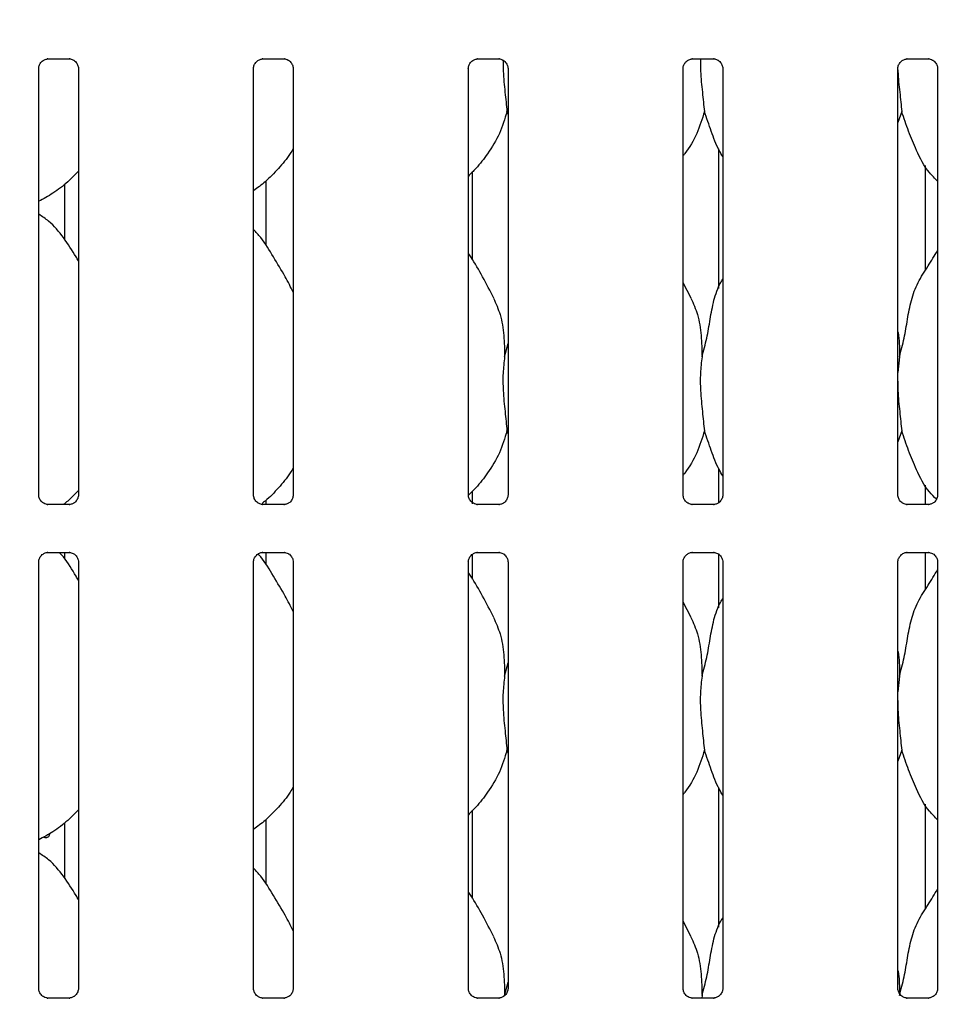
# Paper-space layout 'Layout1' of a CAD drawing. Extents: x 0 to 415, y 0 to 292.
# Drawn here: x 101 to 111, y 98 to 108 of the extents above; entities that cross this region are included whole.
import ezdxf

# ---------------------------------------------------------------- set-up
doc = ezdxf.new("R2010")
doc.units = 0
doc.layers.add('BEMAßUNG', color=96, linetype='CONTINUOUS')
doc.layers.add('SLD-0', color=179, linetype='CONTINUOUS')
doc.styles.add('SLDTEXTSTYLE0', font='TXT', dxfattribs={"width": 0.75})
doc.styles.add('SLDTEXTSTYLE2', font='TXT', dxfattribs={"width": 0.96})
doc.dimstyles.new('SLDDIMSTYLE2', dxfattribs={"dimtxt": 3.5, "dimasz": 3.302, "dimexe": 0, "dimexo": 0.0625, "dimgap": 0.875, "dimtad": 1, "dimdec": 0, "dimlfac": 16, "dimrnd": 1e-09, "dimzin": 12, "dimtxsty": 'SLDTEXTSTYLE0', "dimblk1": 'NONE', "dimblk2": 'NONE', "dimsah": 1, "dimcen": 0, "dimazin": 3, "dimtfac": 1, "dimtmove": 0, "dimatfit": 3, "dimtolj": 1, "dimtzin": 12})

# ---------------------------------------------------------------- blocks, each defined once
blk = doc.blocks.new('_D_7')
at = {"layer": 'BEMAßUNG'}
for q in [(106.435, 200.098), (130.106, 186.432)]:
    blk.add_line((115.095, 195.098), q, dxfattribs=at)
blk.add_solid([(115.095, 195.098), (117.701, 193.007), (118.209, 193.887)], dxfattribs=at)
at = {"layer": 'BEMAßUNG', "char_height": 3.5, "attachment_point": 1, "rotation": 330, "style": 'SLDTEXTSTYLE2'}
for s, insert in [('%%c', (119.404, 197.469)), ('160', (125.517, 194.001))]:
    blk.add_mtext(s, dxfattribs=dict(at, insert=insert))
blk = doc.blocks.new('_NONE')

psp = doc.layouts.get("Layout1")

# ---------------------------------------------------------------- linework, layer by layer
at = {"layer": 'SLD-0', "color": 179, "linetype": 'CONTINUOUS'}
for p, q in [((101.526, 108.05), (101.756, 108.05)), ((101.761, 108.05), (101.756, 108.05)), ((103.839, 108.05), (104.068, 108.05)), ((104.074, 108.05), (104.068, 108.05)), ((106.151, 108.05), (106.381, 108.05)), ((106.386, 108.05), (106.381, 108.05)), ((108.464, 108.05), (108.693, 108.05)), ((108.699, 108.05), (108.693, 108.05)), ((110.776, 108.05), (111.006, 108.05)), ((111.011, 108.05), (111.006, 108.05)), ((101.427, 103.355), (101.427, 107.947)), ((101.854, 107.947), (101.854, 103.355)), ((103.739, 103.355), (103.739, 107.947)), ((104.167, 107.947), (104.167, 103.355)), ((106.052, 103.355), (106.052, 107.947)), ((106.479, 107.947), (106.479, 103.355)), ((108.364, 103.355), (108.364, 107.947)), ((108.792, 107.947), (108.792, 103.355)), ((110.677, 103.355), (110.677, 107.947)), ((111.104, 107.947), (111.104, 103.355)), ((106.479, 107.451), (106.468, 107.484)), ((110.718, 107.484), (110.677, 107.364)), ((108.745, 107.083), (108.745, 105.579)), ((110.973, 105.773), (110.973, 106.901)), ((106.098, 105.886), (106.098, 106.836)), ((101.707, 106.103), (101.707, 106.702)), ((103.87, 106.734), (103.87, 106.045)), ((108.451, 105.474), (108.364, 105.641)), ((106.443, 104.842), (106.479, 104.986)), ((110.693, 104.842), (110.677, 104.673)), ((106.479, 104.014), (106.468, 104.046)), ((110.718, 104.046), (110.677, 103.926)), ((108.745, 103.645), (108.745, 103.269)), ((110.973, 103.252), (110.973, 103.463)), ((106.098, 103.262), (106.098, 103.398)), ((101.519, 103.252), (101.525, 103.252)), ((101.755, 103.252), (101.525, 103.252)), ((101.707, 103.252), (101.707, 103.265)), ((103.832, 103.252), (103.837, 103.252)), ((104.067, 103.252), (103.837, 103.252)), ((103.87, 103.296), (103.87, 103.252)), ((106.144, 103.252), (106.15, 103.252)), ((106.38, 103.252), (106.15, 103.252)), ((108.457, 103.252), (108.462, 103.252)), ((108.692, 103.252), (108.462, 103.252)), ((110.769, 103.252), (110.775, 103.252)), ((111.005, 103.252), (110.775, 103.252)), ((101.526, 102.738), (101.756, 102.738)), ((101.707, 102.666), (101.707, 102.738)), ((101.761, 102.738), (101.756, 102.738)), ((103.839, 102.738), (104.068, 102.738)), ((103.87, 102.738), (103.87, 102.607)), ((104.074, 102.738), (104.068, 102.738)), ((106.098, 102.449), (106.098, 102.719)), ((106.151, 102.738), (106.381, 102.738)), ((106.386, 102.738), (106.381, 102.738)), ((108.464, 102.738), (108.693, 102.738)), ((108.699, 102.738), (108.693, 102.738)), ((108.745, 102.727), (108.745, 102.142)), ((110.776, 102.738), (111.006, 102.738)), ((110.973, 102.335), (110.973, 102.738)), ((111.011, 102.738), (111.006, 102.738)), ((101.427, 98.043), (101.427, 102.635)), ((101.854, 102.635), (101.854, 98.043)), ((103.739, 98.043), (103.739, 102.635)), ((104.167, 102.635), (104.167, 98.043)), ((106.052, 98.043), (106.052, 102.635)), ((106.479, 102.635), (106.479, 98.043)), ((108.364, 98.043), (108.364, 102.635)), ((108.792, 102.635), (108.792, 98.043)), ((110.677, 98.043), (110.677, 102.635)), ((111.104, 102.635), (111.104, 98.043)), ((108.451, 102.036), (108.364, 102.203)), ((106.443, 101.405), (106.479, 101.548)), ((110.693, 101.405), (110.677, 101.236)), ((106.479, 100.576), (106.468, 100.609)), ((110.718, 100.609), (110.677, 100.489)), ((108.745, 100.208), (108.745, 98.704)), ((106.098, 99.011), (106.098, 99.961)), ((110.973, 98.898), (110.973, 100.026)), ((103.87, 99.859), (103.87, 99.17)), ((101.707, 99.228), (101.707, 99.827)), ((108.451, 98.599), (108.364, 98.766)), ((106.443, 97.967), (106.479, 98.111)), ((108.568, 97.967), (108.565, 97.94)), ((101.519, 97.94), (101.525, 97.94)), ((101.755, 97.94), (101.525, 97.94)), ((103.832, 97.94), (103.837, 97.94)), ((104.067, 97.94), (103.837, 97.94)), ((106.144, 97.94), (106.15, 97.94)), ((106.38, 97.94), (106.15, 97.94)), ((108.457, 97.94), (108.462, 97.94)), ((108.692, 97.94), (108.462, 97.94)), ((110.769, 97.94), (110.775, 97.94)), ((111.005, 97.94), (110.775, 97.94))]:
    psp.add_line(p, q, dxfattribs=at)
for points, knots in [([(101.427, 107.947), (101.427, 107.947), (101.426, 107.952), (101.429, 107.973), (101.442, 108.004), (101.471, 108.033), (101.501, 108.047), (101.521, 108.05), (101.525, 108.05), (101.527, 108.05)], [0, 0, 0, 0, 0.0093673, 0.1372154, 0.3586541, 0.6051237, 0.817495, 0.932816, 1, 1, 1, 1]), ([(101.526, 108.05), (101.526, 108.05), (101.524, 108.05), (101.521, 108.05), (101.519, 108.05), (101.519, 108.05)], [0, 0, 0, 0, 0.159782, 0.913682, 1, 1, 1, 1]), ([(101.755, 108.05), (101.757, 108.05), (101.761, 108.05), (101.778, 108.048), (101.792, 108.041), (101.8, 108.036)], [0, 0, 0, 0, 0.165563, 0.498744, 1, 1, 1, 1]), ([(101.8, 108.036), (101.801, 108.036), (101.815, 108.03), (101.837, 108.006), (101.852, 107.972), (101.854, 107.954), (101.854, 107.947)], [0, 0, 0, 0, 0.028496, 0.428766, 0.781245, 1, 1, 1, 1]), ([(103.739, 107.947), (103.739, 107.947), (103.739, 107.952), (103.741, 107.973), (103.755, 108.004), (103.783, 108.033), (103.814, 108.047), (103.833, 108.05), (103.838, 108.05), (103.839, 108.05)], [0, 0, 0, 0, 0.009367, 0.137215, 0.358654, 0.605124, 0.817495, 0.932816, 1, 1, 1, 1]), ([(103.839, 108.05), (103.838, 108.05), (103.836, 108.05), (103.834, 108.05), (103.832, 108.05), (103.832, 108.05)], [0, 0, 0, 0, 0.159782, 0.913682, 1, 1, 1, 1]), ([(104.068, 108.05), (104.069, 108.05), (104.074, 108.05), (104.09, 108.048), (104.104, 108.041), (104.112, 108.036)], [0, 0, 0, 0, 0.165563, 0.498744, 1, 1, 1, 1]), ([(104.112, 108.036), (104.113, 108.036), (104.128, 108.03), (104.149, 108.006), (104.165, 107.972), (104.166, 107.954), (104.167, 107.947)], [0, 0, 0, 0, 0.028496, 0.428766, 0.781245, 1, 1, 1, 1]), ([(106.052, 107.947), (106.052, 107.947), (106.051, 107.952), (106.054, 107.973), (106.067, 108.004), (106.096, 108.033), (106.126, 108.047), (106.146, 108.05), (106.15, 108.05), (106.152, 108.05)], [0, 0, 0, 0, 0.009367, 0.137215, 0.358654, 0.605124, 0.817495, 0.932816, 1, 1, 1, 1]), ([(106.151, 108.05), (106.151, 108.05), (106.149, 108.05), (106.146, 108.05), (106.144, 108.05), (106.144, 108.05)], [0, 0, 0, 0, 0.159782, 0.913682, 1, 1, 1, 1]), ([(106.38, 108.05), (106.382, 108.05), (106.386, 108.05), (106.403, 108.048), (106.417, 108.041), (106.425, 108.036)], [0, 0, 0, 0, 0.165563, 0.498744, 1, 1, 1, 1]), ([(106.425, 108.036), (106.426, 108.036), (106.44, 108.03), (106.462, 108.006), (106.477, 107.972), (106.479, 107.954), (106.479, 107.947)], [0, 0, 0, 0, 0.028496, 0.428766, 0.781245, 1, 1, 1, 1]), ([(106.426, 108.036), (106.426, 107.997), (106.426, 107.885), (106.447, 107.688), (106.461, 107.551), (106.468, 107.484)], [0, 0, 0, 0, 0.208026, 0.606759, 1, 1, 1, 1]), ([(108.364, 107.947), (108.364, 107.947), (108.364, 107.952), (108.366, 107.973), (108.38, 108.004), (108.408, 108.033), (108.439, 108.047), (108.458, 108.05), (108.463, 108.05), (108.464, 108.05)], [0, 0, 0, 0, 0.009367, 0.137215, 0.358654, 0.605124, 0.817495, 0.932816, 1, 1, 1, 1]), ([(108.464, 108.05), (108.463, 108.05), (108.461, 108.05), (108.459, 108.05), (108.457, 108.05), (108.457, 108.05)], [0, 0, 0, 0, 0.159782, 0.913682, 1, 1, 1, 1]), ([(108.551, 108.05), (108.551, 108.007), (108.55, 107.89), (108.572, 107.688), (108.586, 107.551), (108.593, 107.484)], [0, 0, 0, 0, 0.227851, 0.616603, 1, 1, 1, 1]), ([(108.693, 108.05), (108.694, 108.05), (108.699, 108.05), (108.715, 108.048), (108.729, 108.041), (108.737, 108.036)], [0, 0, 0, 0, 0.165563, 0.498744, 1, 1, 1, 1]), ([(108.737, 108.036), (108.738, 108.036), (108.753, 108.03), (108.774, 108.006), (108.79, 107.972), (108.791, 107.954), (108.792, 107.947)], [0, 0, 0, 0, 0.028496, 0.428766, 0.781245, 1, 1, 1, 1]), ([(110.677, 107.947), (110.677, 107.947), (110.676, 107.952), (110.679, 107.973), (110.692, 108.004), (110.721, 108.033), (110.751, 108.047), (110.771, 108.05), (110.775, 108.05), (110.777, 108.05)], [0, 0, 0, 0, 0.009367, 0.137215, 0.358654, 0.605124, 0.817495, 0.932816, 1, 1, 1, 1]), ([(110.776, 108.05), (110.776, 108.05), (110.774, 108.05), (110.771, 108.05), (110.769, 108.05), (110.769, 108.05)], [0, 0, 0, 0, 0.159782, 0.913682, 1, 1, 1, 1]), ([(111.005, 108.05), (111.007, 108.05), (111.011, 108.05), (111.028, 108.048), (111.042, 108.041), (111.05, 108.036)], [0, 0, 0, 0, 0.165563, 0.498744, 1, 1, 1, 1]), ([(111.05, 108.036), (111.051, 108.036), (111.065, 108.03), (111.087, 108.006), (111.102, 107.972), (111.104, 107.954), (111.104, 107.947)], [0, 0, 0, 0, 0.028496, 0.428766, 0.781245, 1, 1, 1, 1]), ([(110.677, 107.933), (110.677, 107.928), (110.678, 107.849), (110.698, 107.687), (110.711, 107.551), (110.718, 107.484)], [0, 0, 0, 0, 0.0305162, 0.5186195, 1, 1, 1, 1]), ([(106.468, 107.484), (106.444, 107.404), (106.397, 107.242), (106.27, 107.042), (106.156, 106.889), (106.079, 106.816), (106.052, 106.789)], [0, 0, 0, 0, 0.303627, 0.612704, 0.860926, 1, 1, 1, 1]), ([(108.593, 107.484), (108.569, 107.404), (108.52, 107.243), (108.429, 107.088), (108.37, 107.014), (108.364, 107.006)], [0, 0, 0, 0, 0.4668913, 0.9421642, 1, 1, 1, 1]), ([(108.792, 106.998), (108.778, 107.02), (108.727, 107.106), (108.667, 107.272), (108.618, 107.413), (108.593, 107.484)], [0, 0, 0, 0, 0.148629, 0.571175, 1, 1, 1, 1]), ([(111.104, 106.734), (111.074, 106.764), (110.977, 106.858), (110.882, 107.049), (110.79, 107.271), (110.742, 107.412), (110.718, 107.484)], [0, 0, 0, 0, 0.150208, 0.474376, 0.73525, 1, 1, 1, 1]), ([(104.167, 107.087), (104.156, 107.068), (104.111, 106.99), (104.009, 106.869), (103.879, 106.733), (103.782, 106.662), (103.739, 106.631)], [0, 0, 0, 0, 0.105166, 0.428478, 0.749345, 1, 1, 1, 1]), ([(101.854, 106.842), (101.817, 106.803), (101.732, 106.715), (101.589, 106.605), (101.478, 106.545), (101.427, 106.517)], [0, 0, 0, 0, 0.300467, 0.676485, 1, 1, 1, 1]), ([(101.854, 105.876), (101.846, 105.89), (101.797, 105.973), (101.698, 106.124), (101.567, 106.287), (101.463, 106.354), (101.427, 106.377)], [0, 0, 0, 0, 0.0796711, 0.4531376, 0.8063811, 1, 1, 1, 1]), ([(104.167, 105.539), (104.139, 105.595), (104.076, 105.72), (103.955, 105.914), (103.849, 106.095), (103.766, 106.184), (103.739, 106.213)], [0, 0, 0, 0, 0.24736, 0.560976, 0.861025, 1, 1, 1, 1]), ([(106.326, 105.474), (106.287, 105.551), (106.212, 105.698), (106.117, 105.861), (106.061, 105.946), (106.052, 105.96)], [0, 0, 0, 0, 0.4807, 0.918322, 1, 1, 1, 1]), ([(110.693, 104.842), (110.711, 104.909), (110.747, 105.042), (110.78, 105.247), (110.815, 105.451), (110.888, 105.647), (111.001, 105.817), (111.07, 105.932), (111.104, 105.988)], [0, 0, 0, 0, 0.168145, 0.336679, 0.50541, 0.671319, 0.840292, 1, 1, 1, 1]), ([(108.568, 104.842), (108.586, 104.909), (108.622, 105.042), (108.655, 105.248), (108.691, 105.451), (108.741, 105.597), (108.784, 105.667), (108.792, 105.679)], [0, 0, 0, 0, 0.237998, 0.476546, 0.715373, 0.950206, 1, 1, 1, 1]), ([(106.323, 105.474), (106.349, 105.416), (106.406, 105.289), (106.438, 105.072), (106.441, 104.919), (106.443, 104.842)], [0, 0, 0, 0, 0.293052, 0.643145, 1, 1, 1, 1]), ([(108.448, 105.474), (108.474, 105.416), (108.531, 105.289), (108.563, 105.072), (108.566, 104.919), (108.568, 104.842)], [0, 0, 0, 0, 0.293052, 0.643145, 1, 1, 1, 1]), ([(110.677, 105.111), (110.679, 105.099), (110.695, 105.01), (110.694, 104.92), (110.693, 104.842)], [0, 0, 0, 0, 0.140912, 1, 1, 1, 1]), ([(106.443, 104.842), (106.436, 104.784), (106.422, 104.666), (106.425, 104.47), (106.447, 104.25), (106.461, 104.114), (106.468, 104.046)], [0, 0, 0, 0, 0.224207, 0.45156, 0.727681, 1, 1, 1, 1]), ([(108.568, 104.842), (108.561, 104.784), (108.547, 104.666), (108.55, 104.47), (108.572, 104.25), (108.586, 104.114), (108.593, 104.046)], [0, 0, 0, 0, 0.224207, 0.45156, 0.727681, 1, 1, 1, 1]), ([(110.677, 104.582), (110.676, 104.549), (110.676, 104.441), (110.697, 104.25), (110.711, 104.114), (110.718, 104.046)], [0, 0, 0, 0, 0.183938, 0.594798, 1, 1, 1, 1]), ([(106.468, 104.046), (106.444, 103.966), (106.397, 103.805), (106.27, 103.604), (106.156, 103.452), (106.079, 103.379), (106.052, 103.352)], [0, 0, 0, 0, 0.303864, 0.613182, 0.861598, 1, 1, 1, 1]), ([(108.593, 104.046), (108.569, 103.966), (108.52, 103.806), (108.429, 103.65), (108.37, 103.576), (108.364, 103.568)], [0, 0, 0, 0, 0.466891, 0.942164, 1, 1, 1, 1]), ([(108.792, 103.56), (108.778, 103.583), (108.727, 103.669), (108.667, 103.834), (108.618, 103.975), (108.593, 104.046)], [0, 0, 0, 0, 0.148629, 0.571175, 1, 1, 1, 1]), ([(111.091, 103.31), (111.065, 103.336), (110.973, 103.426), (110.882, 103.611), (110.79, 103.833), (110.742, 103.975), (110.718, 104.046)], [0, 0, 0, 0, 0.130723, 0.462324, 0.72918, 1, 1, 1, 1]), ([(104.167, 103.649), (104.156, 103.63), (104.111, 103.552), (104.009, 103.432), (103.907, 103.322), (103.842, 103.273), (103.831, 103.264)], [0, 0, 0, 0, 0.128835, 0.524909, 0.917991, 1, 1, 1, 1]), ([(101.481, 103.266), (101.48, 103.267), (101.466, 103.273), (101.444, 103.296), (101.428, 103.33), (101.427, 103.349), (101.427, 103.356)], [0, 0, 0, 0, 0.029551, 0.429386, 0.781483, 1, 1, 1, 1]), ([(101.854, 103.404), (101.818, 103.364), (101.767, 103.309), (101.707, 103.265), (101.69, 103.252)], [0, 0, 0, 0, 0.72486, 1, 1, 1, 1]), ([(101.854, 103.356), (101.854, 103.356), (101.854, 103.351), (101.852, 103.33), (101.838, 103.3), (101.819, 103.275), (101.805, 103.269), (101.804, 103.269)], [0, 0, 0, 0, 0.014953, 0.219035, 0.572516, 0.965952, 1, 1, 1, 1]), ([(103.793, 103.266), (103.792, 103.267), (103.778, 103.273), (103.756, 103.296), (103.741, 103.33), (103.74, 103.349), (103.739, 103.356)], [0, 0, 0, 0, 0.029551, 0.429386, 0.781483, 1, 1, 1, 1]), ([(104.167, 103.356), (104.167, 103.356), (104.167, 103.351), (104.164, 103.33), (104.151, 103.3), (104.131, 103.275), (104.118, 103.269), (104.116, 103.269)], [0, 0, 0, 0, 0.0149529, 0.2190354, 0.5725155, 0.9659522, 1, 1, 1, 1]), ([(106.106, 103.266), (106.105, 103.267), (106.091, 103.273), (106.069, 103.296), (106.053, 103.33), (106.052, 103.349), (106.052, 103.356)], [0, 0, 0, 0, 0.029551, 0.429386, 0.781483, 1, 1, 1, 1]), ([(106.479, 103.356), (106.479, 103.356), (106.479, 103.351), (106.477, 103.33), (106.463, 103.3), (106.444, 103.275), (106.43, 103.269), (106.429, 103.269)], [0, 0, 0, 0, 0.0149529, 0.2190354, 0.5725155, 0.9659522, 1, 1, 1, 1]), ([(108.418, 103.266), (108.417, 103.267), (108.403, 103.273), (108.381, 103.296), (108.366, 103.33), (108.365, 103.349), (108.364, 103.356)], [0, 0, 0, 0, 0.029551, 0.429386, 0.781483, 1, 1, 1, 1]), ([(108.792, 103.356), (108.792, 103.356), (108.792, 103.351), (108.789, 103.33), (108.776, 103.3), (108.756, 103.275), (108.743, 103.269), (108.741, 103.269)], [0, 0, 0, 0, 0.0149529, 0.2190354, 0.5725155, 0.9659522, 1, 1, 1, 1]), ([(110.731, 103.266), (110.73, 103.267), (110.716, 103.273), (110.694, 103.296), (110.678, 103.33), (110.677, 103.349), (110.677, 103.356)], [0, 0, 0, 0, 0.029551, 0.429386, 0.781483, 1, 1, 1, 1]), ([(111.104, 103.356), (111.104, 103.356), (111.104, 103.351), (111.102, 103.33), (111.088, 103.3), (111.069, 103.275), (111.055, 103.269), (111.054, 103.269)], [0, 0, 0, 0, 0.014953, 0.219035, 0.572516, 0.965952, 1, 1, 1, 1]), ([(101.525, 103.253), (101.524, 103.253), (101.52, 103.253), (101.503, 103.255), (101.489, 103.262), (101.481, 103.266)], [0, 0, 0, 0, 0.165923, 0.499827, 1, 1, 1, 1]), ([(101.804, 103.269), (101.794, 103.264), (101.779, 103.255), (101.761, 103.253), (101.756, 103.253), (101.755, 103.253)], [0, 0, 0, 0, 0.530684, 0.851028, 1, 1, 1, 1]), ([(101.755, 103.252), (101.755, 103.252), (101.757, 103.253), (101.759, 103.252), (101.761, 103.252), (101.761, 103.252)], [0, 0, 0, 0, 0.159782, 0.913682, 1, 1, 1, 1]), ([(103.838, 103.253), (103.837, 103.253), (103.832, 103.253), (103.816, 103.255), (103.802, 103.262), (103.793, 103.266)], [0, 0, 0, 0, 0.165923, 0.499827, 1, 1, 1, 1]), ([(104.116, 103.269), (104.107, 103.264), (104.091, 103.255), (104.073, 103.253), (104.069, 103.253), (104.067, 103.253)], [0, 0, 0, 0, 0.530684, 0.851028, 1, 1, 1, 1]), ([(104.067, 103.252), (104.067, 103.252), (104.069, 103.253), (104.072, 103.252), (104.074, 103.252), (104.074, 103.252)], [0, 0, 0, 0, 0.159782, 0.913682, 1, 1, 1, 1]), ([(106.15, 103.253), (106.149, 103.253), (106.145, 103.253), (106.128, 103.255), (106.114, 103.262), (106.106, 103.266)], [0, 0, 0, 0, 0.165923, 0.499827, 1, 1, 1, 1]), ([(106.429, 103.269), (106.419, 103.264), (106.404, 103.255), (106.386, 103.253), (106.381, 103.253), (106.38, 103.253)], [0, 0, 0, 0, 0.530684, 0.851028, 1, 1, 1, 1]), ([(106.38, 103.252), (106.38, 103.252), (106.382, 103.253), (106.384, 103.252), (106.386, 103.252), (106.386, 103.252)], [0, 0, 0, 0, 0.159782, 0.913682, 1, 1, 1, 1]), ([(108.463, 103.253), (108.462, 103.253), (108.457, 103.253), (108.441, 103.255), (108.427, 103.262), (108.418, 103.266)], [0, 0, 0, 0, 0.165923, 0.499827, 1, 1, 1, 1]), ([(108.741, 103.269), (108.732, 103.264), (108.716, 103.255), (108.698, 103.253), (108.694, 103.253), (108.692, 103.253)], [0, 0, 0, 0, 0.530684, 0.851028, 1, 1, 1, 1]), ([(108.692, 103.252), (108.692, 103.252), (108.694, 103.253), (108.697, 103.252), (108.699, 103.252), (108.699, 103.252)], [0, 0, 0, 0, 0.159782, 0.913682, 1, 1, 1, 1]), ([(110.775, 103.253), (110.774, 103.253), (110.77, 103.253), (110.753, 103.255), (110.739, 103.262), (110.731, 103.266)], [0, 0, 0, 0, 0.165923, 0.499827, 1, 1, 1, 1]), ([(111.054, 103.269), (111.044, 103.264), (111.029, 103.255), (111.011, 103.253), (111.006, 103.253), (111.005, 103.253)], [0, 0, 0, 0, 0.530684, 0.851028, 1, 1, 1, 1]), ([(111.005, 103.252), (111.005, 103.252), (111.007, 103.253), (111.009, 103.252), (111.011, 103.252), (111.011, 103.252)], [0, 0, 0, 0, 0.159782, 0.913682, 1, 1, 1, 1]), ([(101.427, 102.634), (101.427, 102.634), (101.426, 102.639), (101.429, 102.66), (101.442, 102.691), (101.471, 102.721), (101.501, 102.735), (101.521, 102.738), (101.525, 102.738), (101.527, 102.738)], [0, 0, 0, 0, 0.0093673, 0.1372154, 0.3586541, 0.6051237, 0.817495, 0.932816, 1, 1, 1, 1]), ([(101.526, 102.738), (101.526, 102.738), (101.524, 102.737), (101.521, 102.738), (101.519, 102.738), (101.519, 102.738)], [0, 0, 0, 0, 0.159782, 0.913682, 1, 1, 1, 1]), ([(101.854, 102.438), (101.846, 102.453), (101.796, 102.535), (101.734, 102.644), (101.663, 102.721), (101.648, 102.738)], [0, 0, 0, 0, 0.1446, 0.822426, 1, 1, 1, 1]), ([(101.755, 102.737), (101.757, 102.737), (101.761, 102.737), (101.778, 102.735), (101.792, 102.728), (101.8, 102.724)], [0, 0, 0, 0, 0.165563, 0.498744, 1, 1, 1, 1]), ([(101.8, 102.724), (101.801, 102.723), (101.815, 102.717), (101.837, 102.694), (101.852, 102.66), (101.854, 102.641), (101.854, 102.634)], [0, 0, 0, 0, 0.028496, 0.428766, 0.781245, 1, 1, 1, 1]), ([(103.739, 102.634), (103.739, 102.634), (103.739, 102.639), (103.741, 102.66), (103.755, 102.691), (103.783, 102.721), (103.814, 102.735), (103.833, 102.738), (103.838, 102.738), (103.839, 102.738)], [0, 0, 0, 0, 0.009367, 0.137215, 0.358654, 0.605124, 0.817495, 0.932816, 1, 1, 1, 1]), ([(104.167, 102.102), (104.139, 102.157), (104.076, 102.283), (103.954, 102.476), (103.864, 102.638), (103.798, 102.71), (103.788, 102.721)], [0, 0, 0, 0, 0.27113, 0.614882, 0.943764, 1, 1, 1, 1]), ([(103.839, 102.738), (103.838, 102.738), (103.836, 102.737), (103.834, 102.738), (103.832, 102.738), (103.832, 102.738)], [0, 0, 0, 0, 0.159782, 0.913682, 1, 1, 1, 1]), ([(104.068, 102.737), (104.069, 102.737), (104.074, 102.737), (104.09, 102.735), (104.104, 102.728), (104.112, 102.724)], [0, 0, 0, 0, 0.165563, 0.498744, 1, 1, 1, 1]), ([(104.112, 102.724), (104.113, 102.723), (104.128, 102.717), (104.149, 102.694), (104.165, 102.66), (104.166, 102.641), (104.167, 102.634)], [0, 0, 0, 0, 0.028496, 0.428766, 0.781245, 1, 1, 1, 1]), ([(106.052, 102.634), (106.052, 102.634), (106.051, 102.639), (106.054, 102.66), (106.067, 102.691), (106.096, 102.721), (106.126, 102.735), (106.146, 102.738), (106.15, 102.738), (106.152, 102.738)], [0, 0, 0, 0, 0.009367, 0.137215, 0.358654, 0.605124, 0.817495, 0.932816, 1, 1, 1, 1]), ([(106.151, 102.738), (106.151, 102.738), (106.149, 102.737), (106.146, 102.738), (106.144, 102.738), (106.144, 102.738)], [0, 0, 0, 0, 0.159782, 0.913682, 1, 1, 1, 1]), ([(106.38, 102.737), (106.382, 102.737), (106.386, 102.737), (106.403, 102.735), (106.417, 102.728), (106.425, 102.724)], [0, 0, 0, 0, 0.165563, 0.498744, 1, 1, 1, 1]), ([(106.425, 102.724), (106.426, 102.723), (106.44, 102.717), (106.462, 102.694), (106.477, 102.66), (106.479, 102.641), (106.479, 102.634)], [0, 0, 0, 0, 0.028496, 0.428766, 0.781245, 1, 1, 1, 1]), ([(108.364, 102.634), (108.364, 102.634), (108.364, 102.639), (108.366, 102.66), (108.38, 102.691), (108.408, 102.721), (108.439, 102.735), (108.458, 102.738), (108.463, 102.738), (108.464, 102.738)], [0, 0, 0, 0, 0.009367, 0.137215, 0.358654, 0.605124, 0.817495, 0.932816, 1, 1, 1, 1]), ([(108.464, 102.738), (108.463, 102.738), (108.461, 102.737), (108.459, 102.738), (108.457, 102.738), (108.457, 102.738)], [0, 0, 0, 0, 0.159782, 0.913682, 1, 1, 1, 1]), ([(108.693, 102.737), (108.694, 102.737), (108.699, 102.737), (108.715, 102.735), (108.729, 102.728), (108.737, 102.724)], [0, 0, 0, 0, 0.165563, 0.498744, 1, 1, 1, 1]), ([(108.737, 102.724), (108.738, 102.723), (108.753, 102.717), (108.774, 102.694), (108.79, 102.66), (108.791, 102.641), (108.792, 102.634)], [0, 0, 0, 0, 0.028496, 0.428766, 0.781245, 1, 1, 1, 1]), ([(110.677, 102.634), (110.677, 102.634), (110.676, 102.639), (110.679, 102.66), (110.692, 102.691), (110.721, 102.721), (110.751, 102.735), (110.771, 102.738), (110.775, 102.738), (110.777, 102.738)], [0, 0, 0, 0, 0.009367, 0.137215, 0.358654, 0.605124, 0.817495, 0.932816, 1, 1, 1, 1]), ([(110.776, 102.738), (110.776, 102.738), (110.774, 102.737), (110.771, 102.738), (110.769, 102.738), (110.769, 102.738)], [0, 0, 0, 0, 0.159782, 0.913682, 1, 1, 1, 1]), ([(111.005, 102.737), (111.007, 102.737), (111.011, 102.737), (111.028, 102.735), (111.042, 102.728), (111.05, 102.724)], [0, 0, 0, 0, 0.165563, 0.498744, 1, 1, 1, 1]), ([(111.05, 102.724), (111.051, 102.723), (111.065, 102.717), (111.087, 102.694), (111.102, 102.66), (111.104, 102.641), (111.104, 102.634)], [0, 0, 0, 0, 0.028496, 0.428766, 0.781245, 1, 1, 1, 1]), ([(106.326, 102.036), (106.287, 102.113), (106.212, 102.26), (106.117, 102.423), (106.061, 102.509), (106.052, 102.522)], [0, 0, 0, 0, 0.4807, 0.918322, 1, 1, 1, 1]), ([(110.693, 101.405), (110.711, 101.471), (110.747, 101.605), (110.78, 101.81), (110.815, 102.014), (110.888, 102.21), (111.001, 102.379), (111.07, 102.495), (111.104, 102.551)], [0, 0, 0, 0, 0.168145, 0.336679, 0.50541, 0.671319, 0.840292, 1, 1, 1, 1]), ([(108.568, 101.405), (108.586, 101.471), (108.622, 101.605), (108.655, 101.81), (108.691, 102.013), (108.741, 102.159), (108.784, 102.229), (108.792, 102.242)], [0, 0, 0, 0, 0.237998, 0.476546, 0.715373, 0.950206, 1, 1, 1, 1]), ([(106.323, 102.036), (106.349, 101.978), (106.406, 101.851), (106.438, 101.635), (106.441, 101.482), (106.443, 101.405)], [0, 0, 0, 0, 0.293052, 0.643145, 1, 1, 1, 1]), ([(108.448, 102.036), (108.474, 101.978), (108.531, 101.851), (108.563, 101.635), (108.566, 101.482), (108.568, 101.405)], [0, 0, 0, 0, 0.2930515, 0.6431449, 1, 1, 1, 1]), ([(110.677, 101.674), (110.679, 101.661), (110.695, 101.573), (110.694, 101.482), (110.693, 101.405)], [0, 0, 0, 0, 0.140912, 1, 1, 1, 1]), ([(106.443, 101.405), (106.436, 101.346), (106.422, 101.228), (106.425, 101.032), (106.447, 100.813), (106.461, 100.676), (106.468, 100.609)], [0, 0, 0, 0, 0.224207, 0.45156, 0.727681, 1, 1, 1, 1]), ([(108.568, 101.405), (108.561, 101.346), (108.547, 101.228), (108.55, 101.032), (108.572, 100.813), (108.586, 100.676), (108.593, 100.609)], [0, 0, 0, 0, 0.224207, 0.45156, 0.727681, 1, 1, 1, 1]), ([(110.677, 101.144), (110.676, 101.111), (110.676, 101.004), (110.697, 100.813), (110.711, 100.676), (110.718, 100.609)], [0, 0, 0, 0, 0.183938, 0.594798, 1, 1, 1, 1]), ([(106.468, 100.609), (106.444, 100.529), (106.397, 100.367), (106.27, 100.167), (106.156, 100.014), (106.079, 99.941), (106.052, 99.914)], [0, 0, 0, 0, 0.3036268, 0.6127044, 0.8609263, 1, 1, 1, 1]), ([(108.593, 100.609), (108.569, 100.529), (108.52, 100.368), (108.429, 100.213), (108.37, 100.139), (108.364, 100.131)], [0, 0, 0, 0, 0.466891, 0.942164, 1, 1, 1, 1]), ([(108.792, 100.123), (108.778, 100.145), (108.727, 100.231), (108.667, 100.397), (108.618, 100.538), (108.593, 100.609)], [0, 0, 0, 0, 0.148629, 0.571175, 1, 1, 1, 1]), ([(111.104, 99.859), (111.074, 99.889), (110.977, 99.983), (110.882, 100.174), (110.79, 100.396), (110.742, 100.537), (110.718, 100.609)], [0, 0, 0, 0, 0.1502082, 0.4743764, 0.73525, 1, 1, 1, 1]), ([(104.167, 100.212), (104.156, 100.193), (104.111, 100.115), (104.009, 99.994), (103.879, 99.858), (103.782, 99.787), (103.739, 99.756)], [0, 0, 0, 0, 0.105166, 0.428478, 0.749345, 1, 1, 1, 1]), ([(101.854, 99.967), (101.817, 99.928), (101.732, 99.84), (101.589, 99.73), (101.478, 99.67), (101.427, 99.642)], [0, 0, 0, 0, 0.300467, 0.676485, 1, 1, 1, 1]), ([(101.545, 99.71), (101.543, 99.704), (101.54, 99.691), (101.531, 99.676), (101.518, 99.666), (101.503, 99.663), (101.49, 99.665), (101.483, 99.671), (101.481, 99.673)], [0, 0, 0, 0, 0.161036, 0.344784, 0.528763, 0.712617, 0.896184, 1, 1, 1, 1]), ([(101.854, 99.001), (101.846, 99.015), (101.797, 99.098), (101.698, 99.249), (101.567, 99.412), (101.463, 99.479), (101.427, 99.502)], [0, 0, 0, 0, 0.079671, 0.453138, 0.806381, 1, 1, 1, 1]), ([(104.167, 98.664), (104.139, 98.72), (104.076, 98.845), (103.955, 99.039), (103.849, 99.22), (103.766, 99.309), (103.739, 99.338)], [0, 0, 0, 0, 0.24736, 0.560976, 0.861025, 1, 1, 1, 1]), ([(110.693, 97.967), (110.711, 98.034), (110.747, 98.167), (110.78, 98.372), (110.815, 98.576), (110.888, 98.772), (111.001, 98.942), (111.07, 99.057), (111.104, 99.113)], [0, 0, 0, 0, 0.168145, 0.336679, 0.50541, 0.671319, 0.840292, 1, 1, 1, 1]), ([(106.326, 98.599), (106.287, 98.676), (106.212, 98.823), (106.117, 98.986), (106.061, 99.071), (106.052, 99.085)], [0, 0, 0, 0, 0.4807, 0.918322, 1, 1, 1, 1]), ([(108.568, 97.967), (108.586, 98.034), (108.622, 98.167), (108.655, 98.373), (108.691, 98.576), (108.741, 98.722), (108.784, 98.792), (108.792, 98.804)], [0, 0, 0, 0, 0.237998, 0.476546, 0.715373, 0.950206, 1, 1, 1, 1]), ([(106.323, 98.599), (106.349, 98.541), (106.406, 98.414), (106.438, 98.197), (106.441, 98.044), (106.443, 97.967)], [0, 0, 0, 0, 0.293052, 0.643145, 1, 1, 1, 1]), ([(108.448, 98.599), (108.474, 98.541), (108.531, 98.414), (108.563, 98.197), (108.566, 98.044), (108.568, 97.967)], [0, 0, 0, 0, 0.2930515, 0.6431449, 1, 1, 1, 1]), ([(110.677, 98.236), (110.679, 98.224), (110.694, 98.144), (110.693, 98.062), (110.692, 97.993)], [0, 0, 0, 0, 0.155995, 1, 1, 1, 1]), ([(101.481, 97.954), (101.48, 97.954), (101.466, 97.96), (101.444, 97.984), (101.428, 98.018), (101.427, 98.036), (101.427, 98.043)], [0, 0, 0, 0, 0.029551, 0.429386, 0.781483, 1, 1, 1, 1]), ([(101.525, 97.94), (101.524, 97.94), (101.52, 97.94), (101.503, 97.942), (101.489, 97.949), (101.481, 97.954)], [0, 0, 0, 0, 0.165923, 0.499827, 1, 1, 1, 1]), ([(101.804, 97.956), (101.794, 97.951), (101.779, 97.942), (101.761, 97.94), (101.756, 97.94), (101.755, 97.94)], [0, 0, 0, 0, 0.530684, 0.851028, 1, 1, 1, 1]), ([(101.854, 98.043), (101.854, 98.043), (101.854, 98.038), (101.852, 98.017), (101.838, 97.987), (101.819, 97.963), (101.805, 97.957), (101.804, 97.956)], [0, 0, 0, 0, 0.014953, 0.219035, 0.572516, 0.965952, 1, 1, 1, 1]), ([(103.793, 97.954), (103.792, 97.954), (103.778, 97.96), (103.756, 97.984), (103.741, 98.018), (103.74, 98.036), (103.739, 98.043)], [0, 0, 0, 0, 0.029551, 0.429386, 0.781483, 1, 1, 1, 1]), ([(103.838, 97.94), (103.837, 97.94), (103.832, 97.94), (103.816, 97.942), (103.802, 97.949), (103.793, 97.954)], [0, 0, 0, 0, 0.165923, 0.499827, 1, 1, 1, 1]), ([(104.116, 97.956), (104.107, 97.951), (104.091, 97.942), (104.073, 97.94), (104.069, 97.94), (104.067, 97.94)], [0, 0, 0, 0, 0.530684, 0.851028, 1, 1, 1, 1]), ([(104.167, 98.043), (104.167, 98.043), (104.167, 98.038), (104.164, 98.017), (104.151, 97.987), (104.131, 97.963), (104.118, 97.957), (104.116, 97.956)], [0, 0, 0, 0, 0.014953, 0.219035, 0.572516, 0.965952, 1, 1, 1, 1]), ([(106.106, 97.954), (106.105, 97.954), (106.091, 97.96), (106.069, 97.984), (106.053, 98.018), (106.052, 98.036), (106.052, 98.043)], [0, 0, 0, 0, 0.029551, 0.429386, 0.781483, 1, 1, 1, 1]), ([(106.15, 97.94), (106.149, 97.94), (106.145, 97.94), (106.128, 97.942), (106.114, 97.949), (106.106, 97.954)], [0, 0, 0, 0, 0.165923, 0.499827, 1, 1, 1, 1]), ([(106.429, 97.956), (106.419, 97.951), (106.404, 97.942), (106.386, 97.94), (106.381, 97.94), (106.38, 97.94)], [0, 0, 0, 0, 0.530684, 0.851028, 1, 1, 1, 1]), ([(106.479, 98.043), (106.479, 98.043), (106.479, 98.038), (106.477, 98.017), (106.463, 97.987), (106.444, 97.963), (106.43, 97.957), (106.429, 97.956)], [0, 0, 0, 0, 0.014953, 0.219035, 0.572516, 0.965952, 1, 1, 1, 1]), ([(108.418, 97.954), (108.417, 97.954), (108.403, 97.96), (108.381, 97.984), (108.366, 98.018), (108.365, 98.036), (108.364, 98.043)], [0, 0, 0, 0, 0.029551, 0.429386, 0.781483, 1, 1, 1, 1]), ([(108.463, 97.94), (108.462, 97.94), (108.457, 97.94), (108.441, 97.942), (108.427, 97.949), (108.418, 97.954)], [0, 0, 0, 0, 0.165923, 0.499827, 1, 1, 1, 1]), ([(108.741, 97.956), (108.732, 97.951), (108.716, 97.942), (108.698, 97.94), (108.694, 97.94), (108.692, 97.94)], [0, 0, 0, 0, 0.530684, 0.851028, 1, 1, 1, 1]), ([(108.792, 98.043), (108.792, 98.043), (108.792, 98.038), (108.789, 98.017), (108.776, 97.987), (108.756, 97.963), (108.743, 97.957), (108.741, 97.956)], [0, 0, 0, 0, 0.014953, 0.219035, 0.572516, 0.965952, 1, 1, 1, 1]), ([(110.731, 97.954), (110.73, 97.954), (110.716, 97.96), (110.694, 97.984), (110.678, 98.018), (110.677, 98.036), (110.677, 98.043)], [0, 0, 0, 0, 0.029551, 0.429386, 0.781483, 1, 1, 1, 1]), ([(110.775, 97.94), (110.774, 97.94), (110.77, 97.94), (110.753, 97.942), (110.739, 97.949), (110.731, 97.954)], [0, 0, 0, 0, 0.165923, 0.499827, 1, 1, 1, 1]), ([(111.054, 97.956), (111.044, 97.951), (111.029, 97.942), (111.011, 97.94), (111.006, 97.94), (111.005, 97.94)], [0, 0, 0, 0, 0.5306841, 0.8510277, 1, 1, 1, 1]), ([(111.104, 98.043), (111.104, 98.043), (111.104, 98.038), (111.102, 98.017), (111.088, 97.987), (111.069, 97.963), (111.055, 97.957), (111.054, 97.956)], [0, 0, 0, 0, 0.0149529, 0.2190354, 0.5725155, 0.9659522, 1, 1, 1, 1]), ([(101.755, 97.94), (101.755, 97.94), (101.757, 97.94), (101.759, 97.94), (101.761, 97.94), (101.761, 97.94)], [0, 0, 0, 0, 0.159782, 0.913682, 1, 1, 1, 1]), ([(104.067, 97.94), (104.067, 97.94), (104.069, 97.94), (104.072, 97.94), (104.074, 97.94), (104.074, 97.94)], [0, 0, 0, 0, 0.159782, 0.913682, 1, 1, 1, 1]), ([(106.38, 97.94), (106.38, 97.94), (106.382, 97.94), (106.384, 97.94), (106.386, 97.94), (106.386, 97.94)], [0, 0, 0, 0, 0.159782, 0.913682, 1, 1, 1, 1]), ([(108.692, 97.94), (108.692, 97.94), (108.694, 97.94), (108.697, 97.94), (108.699, 97.94), (108.699, 97.94)], [0, 0, 0, 0, 0.159782, 0.913682, 1, 1, 1, 1]), ([(111.005, 97.94), (111.005, 97.94), (111.007, 97.94), (111.009, 97.94), (111.011, 97.94), (111.011, 97.94)], [0, 0, 0, 0, 0.159782, 0.913682, 1, 1, 1, 1])]:
    psp.add_open_spline(points, degree=3, knots=knots, dxfattribs=at)

# ---------------------------------------------------------------- dimensions: what is measured, and where the dimension line sits
at = {"layer": 'BEMAßUNG'}
dim = psp.add_diameter_dim_2p(p1=(0.306, 0.545), p2=(0, 0), dimstyle='SLDDIMSTYLE2', dxfattribs=at)
dim.commit()
dim.dimension.update_dxf_attribs({"geometry": '_D_7', "text_midpoint": (124.668, 189.571), "dimtype": 163})

doc.saveas('drawing.dxf')
